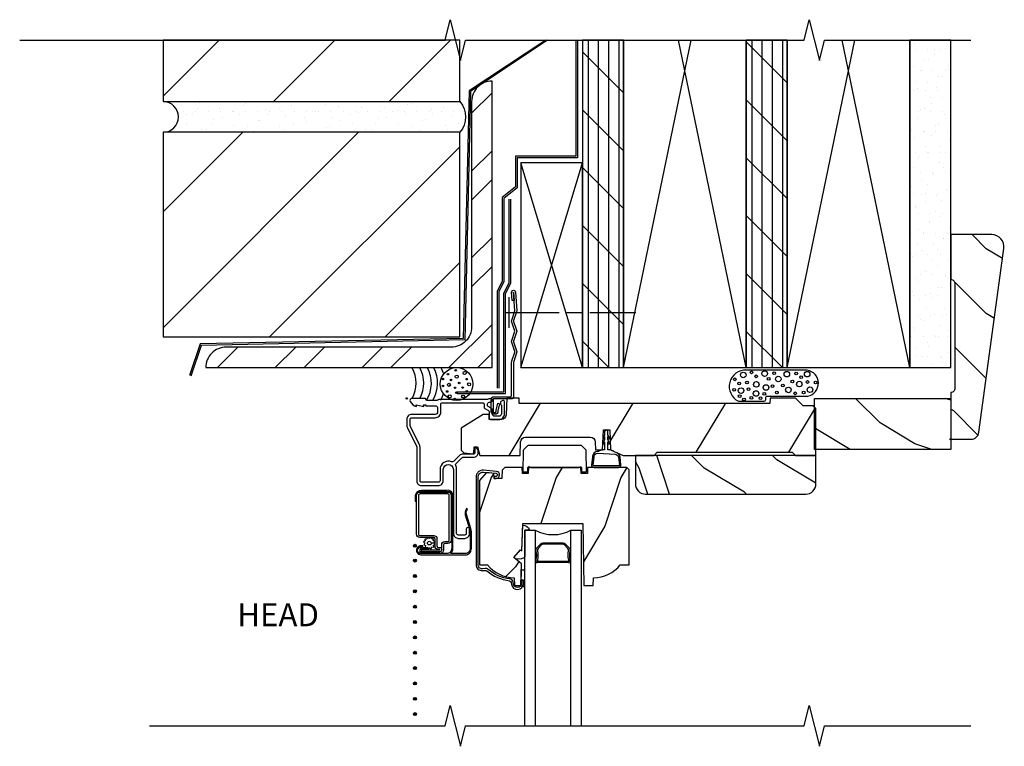
# Model space of a CAD drawing. Units: inches. Extents: x 3.1 to 27.7, y 13 to 32.7.
# Drawn here: x 3.8 to 15.8, y 23.9 to 32.7 of the extents above; entities that cross this region are included whole.
import ezdxf

# ---------------------------------------------------------------- set-up
doc = ezdxf.new("R2010")
doc.units = ezdxf.units.IN
doc.header["$LTSCALE"] = 0.5
doc.header["$MEASUREMENT"] = 0
doc.header["$PDMODE"] = 33
doc.header["$PDSIZE"] = 0.016
for name, color, linetype in [('Attachments', 50, 'Continuous'), ('Clad', 63, 'Continuous'), ('CS-Cross Section', 3, 'Continuous'), ('CS-Hardware', 53, 'Continuous'), ('CS-IG', 2, 'Continuous'), ('CS-Sealant', 40, 'Continuous'), ('CS-Weatherstrip', 8, 'Continuous'), ('Hatch', 2, 'Continuous'), ('Sealant', 40, 'Continuous'), ('Tape', 210, 'Continuous'), ('TXT', 255, 'Continuous'), ('Wall', 9, 'Continuous')]:
    doc.layers.add(name, color=color, linetype=linetype)
doc.layers.add('Points', color=7, linetype='Continuous', plot=False)
doc.styles.add('Arial', font='ARIAL.TTF')
pattern_1 = [(90, (-9.39305, -27.62925), (-0.125, 0), []), (135, (-9.26805, -27.62925), (-0.3535534, -0.3535534), [])]
pattern_2 = [(45, (-8.6431, -27.6293), (-0.707107, 0.707107), [])]

# ---------------------------------------------------------------- blocks, each defined once
blk = doc.blocks.new('03AY')
at = {"layer": 'Hatch'}
h = blk.add_hatch(dxfattribs=at)
h.set_pattern_fill('WOOD', color=2, scale=0.14, angle=45, style=0)
h.set_pattern_definition([(135, (-1.1364, -1.0463), (1e-16, 0.79196), [0.56, -5.04]), (135, (-2.2253, 0.2406), (1e-16, 0.79196), [0.56, -2.24]), (108.435, (-1.53236, -1.4423), (-4e-08, 0.79196), [1.2522, -11.26978]), (149.036, (0.24955, -2.8282), (-2e-08, 0.79196), [0.57723, -4.04064]), (149.036, (-0.6414, -2.13526), (-2e-08, 0.79196), [0.57723, -4.04064]), (149.036, (1.3385, -2.53124), (-2e-08, 0.79196), [0.57723, -4.04064]), (120.964, (-1.92834, -0.25435), (2e-08, 0.79196), [0.57723, -22.51216]), (120.964, (-5.88813, 6.8733), (2e-08, 0.79196), [0.57723, -22.51216]), (120.9638, (-9.84793, 13.20896), (2e-08, 0.79196), [0.57723, -22.51216]), (161.565, (-3.1163, 0.9336), (4e-08, 0.79196), [0.6261, -11.8959]), (161.565, (4.8033, -1.4423), (4e-08, 0.79196), [0.6261, -11.8959]), (161.565, (0.8435, 0.1416), (4e-08, 0.79196), [0.6261, -11.8959])])
edge = h.paths.add_edge_path()
edge.add_arc((0.5, 2.35), 0.15, 352.27, 450)
edge.add_line((0.5, 2.5), (0, 2.5))
edge.add_line((0, 2.5), (0, 1.953))
edge.add_arc((0, 1.903), 0.05, 0, 90, ccw=False)
edge.add_line((0.05, 1.903), (0.05, 0.62))
edge.add_arc((0, 0.62), 0.05, -90, 0, ccw=False)
edge.add_line((0, 0.57), (0, 0))
edge.add_line((0, 0), (0.246, 0))
edge.add_arc((0.246, 0.099), 0.099, 270, 352.27)
edge.add_line((0.344, 0.086), (0.649, 2.33))
at = {"layer": 'CS-Cross Section', "color": 3}
blk.add_lwpolyline([(0.649, 2.33, 0.454304), (0.5, 2.5), (0, 2.5), (0, 1.953, -0.414214), (0.05, 1.903), (0.05, 0.62, -0.414214), (0, 0.57), (0, 0), (0.246, 0, 0.375228), (0.344, 0.086)], format="xyb", close=True, dxfattribs=at)
at = {"layer": 'Points'}
blk.add_point((0, 0), dxfattribs=at)
blk = doc.blocks.new('2xHead-CM')
at = {"layer": 'Wall'}
h = blk.add_hatch(dxfattribs=at)
h.set_pattern_fill('PLY', color=256, angle=90, style=0)
h.set_pattern_definition(pattern_1)
h.paths.add_polyline_path([(2.148, 4.375), (2.148, 0.375), (2.648, 0.375), (2.648, 4.375)])
h = blk.add_hatch(dxfattribs=at)
h.set_pattern_fill('PLY', color=256, angle=90, style=0)
h.set_pattern_definition(pattern_1)
h.paths.add_polyline_path([(4.148, 4.375), (4.148, 0.375), (4.648, 0.375), (4.648, 4.375)])
h = blk.add_hatch(dxfattribs=at)
h.set_pattern_fill('GYP', color=256, scale=0.5, style=0)
h.set_pattern_definition([(0, (-9.26805, -27.62925), (0.09, 0.25), [0, -0.15]), (30, (-9.25305, -27.56925), (-0.0470577, 0.2615064), [0, -0.15]), (60, (-9.23805, -27.53925), (-0.1715064, 0.2029423), [0, -0.15])])
h.paths.add_polyline_path([(6.148, 4.375), (6.148, 0.375), (6.648, 0.375), (6.648, 4.375)])
at = {"layer": 'Attachments'}
blk.add_lwpolyline([(1.288, 1.194), (1.282, 1.294, -1.001823), (1.33, 1.297), (1.344, 1.072, -0.095885), (1.342, 1.057), (1.306, 0.949, 0.16157), (1.306, 0.939), (1.342, 0.832, -0.16157), (1.342, 0.807), (1.306, 0.699, 0.16157), (1.306, 0.689), (1.342, 0.582, -0.16157), (1.342, 0.557), (1.307, 0.451, 0.080265), (1.306, 0.446), (1.306, 0.012, -0.414214), (1.29, -0.004), (1.066, -0.004, 0.414214), (1.055, -0.015), (1.055, -0.162, 0.414214), (1.065, -0.172), (1.082, -0.172, 0.414214), (1.091, -0.162), (1.091, -0.149), (1.112, -0.06), (1.134, -0.067), (1.115, -0.152), (1.115, -0.162, -0.414214), (1.082, -0.195), (1.065, -0.195, -0.414214), (1.032, -0.162), (1.032, -0.015, -0.414214), (1.067, 0.02), (1.266, 0.02, 0.414214), (1.282, 0.036), (1.282, 0.444, -0.080265), (1.284, 0.457), (1.319, 0.564, 0.16157), (1.319, 0.574), (1.284, 0.682, -0.16157), (1.284, 0.707), (1.321, 0.819), (1.284, 0.932, -0.16157), (1.284, 0.957), (1.321, 1.069), (1.306, 1.295, 1.000001), (1.305, 1.295), (1.312, 1.196)], format="xyb", close=True, dxfattribs=at)
at = {"layer": 'Points'}
blk.add_point((0, 0), dxfattribs=at)
at = {"layer": 'Sealant'}
blk.add_lwpolyline([(4.407, 0.028), (4.901, 0.028, 0.839688), (4.894, 0.344), (4.15, 0.344, 0.821005), (4.053, -0.034), (4.365, -0.034, 0.32713), (4.39, -0.016), (4.39, 0.016, -0.447792), (4.407, 0.028)], format="xyb", close=True, dxfattribs=at)
for centre, radius in [((4.009, 0.232), 0.0167), ((4.112, 0.286), 0.0339), ((4.212, 0.318), 0.0167), ((4.27, 0.269), 0.0167), ((4.373, 0.302), 0.0339), ((4.423, 0.24), 0.0167), ((4.49, 0.308), 0.0167), ((4.54, 0.236), 0.0339), ((4.645, 0.295), 0.0339), ((4.759, 0.305), 0.0167), ((4.821, 0.258), 0.0167), ((4.893, 0.295), 0.0339), ((4.001, 0.105), 0.0167), ((4.061, 0.18), 0.0167), ((4.085, 0.095), 0.0339), ((4.158, 0.192), 0.0167), ((4.175, 0.113), 0.0167), ((4.272, 0.17), 0.0339), ((4.391, 0.133), 0.0339), ((4.47, 0.148), 0.0167), ((4.595, 0.158), 0.0167), ((4.664, 0.103), 0.0339), ((4.712, 0.205), 0.0167), ((4.797, 0.174), 0.0339), ((4.898, 0.2), 0.0167), ((4.927, 0.105), 0.0339), ((4.997, 0.194), 0.0167), ((4.068, 0.027), 0.0167), ((4.121, -0.015), 0.0167), ((4.211, 0.007), 0.0167), ((4.269, 0.059), 0.0339), ((4.323, 0.001), 0.0167), ((4.37, 0.056), 0.0167), ((4.522, 0.073), 0.0167), ((4.748, 0.061), 0.0167), ((4.85, 0.072), 0.0167)]:
    blk.add_circle(centre, radius, dxfattribs=at)
at = {"layer": 'Tape', "linetype": 'Continuous'}
for points in [[(0.615, 0.078), (1.188, 0.078), (1.188, 1.286), (1.25, 1.411), (1.25, 2.433)], [(0.615, 0.058), (1.208, 0.058), (1.208, 1.281), (1.27, 1.406), (1.27, 2.433)]]:
    blk.add_lwpolyline(points, dxfattribs=at)
at = {"layer": 'Wall', "linetype": 'Continuous'}
for p, q in [((2.648, 0.375), (3.475, 4.375)), ((4.148, 0.375), (3.32, 4.375)), ((4.648, 0.375), (5.475, 4.375)), ((6.148, 0.375), (5.32, 4.375))]:
    blk.add_line(p, q, dxfattribs=at)
at = {"layer": 'Wall'}
for p, q in [((2.148, 0.375), (1.395, 2.875)), ((1.395, 0.375), (2.148, 2.875)), ((1.253, 0.862), (1.253, 1.237)), ((1.206, 1.05), (1.862, 1.05)), ((1.956, 1.05), (2.143, 1.05)), ((2.237, 1.05), (2.799, 1.05))]:
    blk.add_line(p, q, dxfattribs=at)
for points in [[(2.065, 4.375), (2.065, 2.957), (1.329, 2.957), (1.329, 2.583), (1.168, 2.453), (1.168, 1.43), (1.105, 1.305), (1.105, 0.125)], [(2.085, 4.375), (2.085, 2.938), (1.349, 2.938), (1.349, 2.573), (1.188, 2.443), (1.188, 1.426), (1.125, 1.301), (1.125, 0.125)]]:
    blk.add_lwpolyline(points, dxfattribs=at)
at = {"layer": 'Wall', "linetype": 'Continuous'}
for points in [[(2.148, 4.375), (2.148, 0.375), (2.648, 0.375), (2.648, 4.375)], [(4.148, 4.375), (4.148, 0.375), (4.648, 0.375), (4.648, 4.375)], [(6.148, 4.375), (6.148, 0.375), (6.648, 0.375), (6.648, 4.375)]]:
    blk.add_lwpolyline(points, close=True, dxfattribs=at)
for points in [[(2.648, 4.375), (2.648, 0.375), (4.148, 0.375), (4.148, 4.375)], [(4.648, 4.375), (4.648, 0.375), (6.148, 0.375), (6.148, 4.375)]]:
    blk.add_lwpolyline(points, dxfattribs=at)
at = {"layer": 'Wall'}
blk.add_lwpolyline([(1.395, 0.375), (2.148, 0.375), (2.148, 2.875), (1.395, 2.875)], close=True, dxfattribs=at)
for centre, radius in [((0.609, 0.175), 0.2), ((0.444, 0.236), 0.00937), ((0.505, 0.295), 0.00937), ((0.598, 0.343), 0.00937), ((0.611, 0.265), 0.0187), ((0.707, 0.309), 0.0187), ((0.731, 0.234), 0.00937), ((0.443, 0.151), 0.00937), ((0.515, 0.165), 0.0187), ((0.541, 0.225), 0.00937), ((0.591, 0.129), 0.00937), ((0.641, 0.187), 0.00937), ((0.683, 0.132), 0.00937), ((0.762, 0.172), 0.0187), ((0.494, 0.084), 0.00937), ((0.526, 0.025), 0.0187), ((0.586, -0.007), 0.00937), ((0.606, 0.069), 0.00937), ((0.689, 0.022), 0.0187), ((0.734, 0.085), 0.00937)]:
    blk.add_circle(centre, radius, dxfattribs=at)
for centre, start, end in [((-0.284, 0.187), 331.9275, 28.0725), ((-0.19, 0.187), 331.9275, 28.0725), ((-0.097, 0.187), 328.1836, 28.0725), ((-0.021, 0.187), 328.1836, 28.0725), ((0.069, 0.187), 16.1107, 28.0725), ((0.068, 0.176), 330, 342.5233)]:
    blk.add_arc(centre, 0.398, start, end, dxfattribs=at)
blk = doc.blocks.new('BrkHead-CM')
at = {"layer": 'Wall'}
h = blk.add_hatch(dxfattribs=at)
h.set_pattern_fill('ANSI31', color=256, scale=8, style=0)
h.set_pattern_definition(pattern_2)
h.paths.add_polyline_path([(-2.977, 3.625), (0.648, 3.625), (0.648, 4.375), (-2.977, 4.375)])
h = blk.add_hatch(dxfattribs=at)
h.set_pattern_fill('ANSI32', color=256, scale=2, style=0)
h.set_pattern_definition([(45, (-9.9668, -27.62925), (-0.53033, 0.53033), []), (45, (-9.61325, -27.62925), (-0.53033, 0.53033), [])])
edge = h.paths.add_edge_path()
edge.add_arc((1.043, 3.625), 0.25, 90, 180)
edge.add_line((0.793, 3.625), (0.793, 0.875))
edge.add_arc((0.543, 0.875), 0.25, -90, 0, ccw=False)
edge.add_line((0.543, 0.625), (-2.207, 0.625))
edge.add_arc((-2.207, 0.375), 0.25, 90, 180)
edge.add_line((-2.457, 0.375), (1.043, 0.375))
edge.add_line((1.043, 0.375), (1.043, 3.875))
h = blk.add_hatch(dxfattribs=at)
h.set_pattern_fill('GYP', color=256, scale=0.5, style=0)
h.set_pattern_definition([(0, (-8.64305, -27.62925), (0.09, 0.25), [0, -0.15]), (30, (-8.62805, -27.56925), (-0.0470577, 0.2615064), [0, -0.15]), (60, (-8.61305, -27.53925), (-0.1715064, 0.2029423), [0, -0.15])])
edge = h.paths.add_edge_path()
edge.add_arc((-2.977, 3.438), 0.188, 270, 450)
edge.add_line((-2.977, 3.625), (0.648, 3.625))
edge.add_arc((0.438, 3.438), 0.281, -41.8299, 41.8299, ccw=False)
edge.add_line((0.648, 3.25), (-2.977, 3.25))
h = blk.add_hatch(dxfattribs=at)
h.set_pattern_fill('ANSI31', color=256, scale=8, style=0)
h.set_pattern_definition(pattern_2)
h.paths.add_polyline_path([(-2.977, 0.75), (0.648, 0.75), (0.648, 3.25), (-2.977, 3.25)])
at = {"layer": 'Points'}
blk.add_point((0, 0), dxfattribs=at)
at = {"layer": 'Wall', "linetype": 'Continuous'}
for points in [[(-2.977, 3.625), (0.648, 3.625), (0.648, 4.375), (-2.977, 4.375)], [(-2.977, 0.75), (0.648, 0.75), (0.648, 3.25), (-2.977, 3.25), (-2.977, 0.75)]]:
    blk.add_lwpolyline(points, close=True, dxfattribs=at)
at = {"layer": 'Wall'}
blk.add_lwpolyline([(1.698, 4.375), (0.761, 3.755), (0.69, 0.733), (0.69, 0.733), (-2.526, 0.667), (-2.656, 0.279)], dxfattribs=at)
at = {"layer": 'Wall', "linetype": 'Continuous'}
blk.add_lwpolyline([(1.719, 4.375), (0.781, 3.75), (0.71, 0.714), (0.71, 0.714), (-2.512, 0.647), (-2.637, 0.272)], dxfattribs=at)
blk.add_lwpolyline([(1.043, 3.875, 0.414214), (0.793, 3.625), (0.793, 0.875, -0.414214), (0.543, 0.625), (-2.207, 0.625, 0.414214), (-2.457, 0.375), (1.043, 0.375), (1.043, 3.875)], format="xyb", close=True, dxfattribs=at)
at = {"layer": 'Wall'}
blk.add_lwpolyline([(-2.977, 3.25, 1), (-2.977, 3.625), (0.648, 3.625, -0.382162), (0.648, 3.25)], format="xyb", close=True, dxfattribs=at)
blk = doc.blocks.new('ASCDHHV')
at = {"layer": 'CS-Weatherstrip'}
h = blk.add_hatch(color=256, dxfattribs=at)
edge = h.paths.add_edge_path()
edge.add_arc((0.1, -1.801), 0.018, 0, 360)
h = blk.add_hatch(color=256, dxfattribs=at)
edge = h.paths.add_edge_path()
edge.add_arc((0.1, -1.982), 0.018, 0, 360)
h = blk.add_hatch(color=256, dxfattribs=at)
edge = h.paths.add_edge_path()
edge.add_arc((0.1, -2.17), 0.018, 0, 360)
h = blk.add_hatch(color=256, dxfattribs=at)
edge = h.paths.add_edge_path()
edge.add_arc((0.1, -2.357), 0.018, 0, 360)
h = blk.add_hatch(color=256, dxfattribs=at)
edge = h.paths.add_edge_path()
edge.add_arc((0.1, -2.545), 0.018, 0, 360)
h = blk.add_hatch(color=256, dxfattribs=at)
edge = h.paths.add_edge_path()
edge.add_arc((0.1, -2.732), 0.018, 0, 360)
h = blk.add_hatch(color=256, dxfattribs=at)
edge = h.paths.add_edge_path()
edge.add_arc((0.1, -2.92), 0.018, 0, 360)
h = blk.add_hatch(color=256, dxfattribs=at)
edge = h.paths.add_edge_path()
edge.add_arc((0.1, -3.107), 0.018, 0, 360)
h = blk.add_hatch(color=256, dxfattribs=at)
edge = h.paths.add_edge_path()
edge.add_arc((0.1, -3.295), 0.018, 0, 360)
h = blk.add_hatch(color=256, dxfattribs=at)
edge = h.paths.add_edge_path()
edge.add_arc((0.1, -3.482), 0.018, 0, 360)
h = blk.add_hatch(color=256, dxfattribs=at)
edge = h.paths.add_edge_path()
edge.add_arc((0.1, -3.67), 0.018, 0, 360)
h = blk.add_hatch(color=256, dxfattribs=at)
edge = h.paths.add_edge_path()
edge.add_arc((0.1, -3.857), 0.018, 0, 360)
at = {"layer": 'Hatch'}
h = blk.add_hatch(dxfattribs=at)
h.set_pattern_fill('WOOD', color=256, scale=0.2, angle=135, style=0)
h.set_pattern_definition([(225, (-33.2844, -23.584), (-1.131371, 2e-16), [0.8, -7.2]), (225, (-35.12286, -25.1396), (-1.131371, 2e-16), [0.8, -3.2]), (198.43495, (-32.7187, -24.1497), (-1.1313708, -6e-08), [1.78885, -16.09969]), (239.0362, (-30.7388, -21.6041), (-1.13137, -3e-08), [0.82462, -5.77235]), (239.0362, (-31.7287, -22.8769), (-1.13137, -3e-08), [0.82462, -5.77235]), (239.0362, (-31.1631, -20.0485), (-1.13137, -3e-08), [0.82462, -5.77235]), (210.9638, (-34.41575, -24.7154), (-1.131371, 3e-08), [0.82462, -32.16022]), (210.9638, (-44.5981, -30.3722), (-1.131371, 3e-08), [0.82462, -32.16022]), (210.9638, (-53.64905, -36.0291), (-1.131371, 3e-08), [0.82462, -32.16022]), (251.565, (-36.1128, -26.4124), (-1.13137, 6e-08), [0.89443, -16.99412]), (251.565, (-32.7187, -15.0987), (-1.13137, 6e-08), [0.89443, -16.99412]), (251.565, (-34.9814, -20.7556), (-1.13137, 6e-08), [0.89443, -16.99412])])
edge = h.paths.add_edge_path()
edge.add_line((5, -0.122), (4.97, -0.092))
edge.add_line((4.97, -0.092), (4.843, -0.092))
edge.add_line((4.843, -0.092), (4.75, 0.001))
edge.add_line((4.75, 0.001), (4.439, 0.001))
edge.add_line((4.439, 0.001), (4.437, -0.061))
edge.add_line((4.437, -0.061), (1.374, -0.061))
edge.add_line((1.374, -0.061), (1.372, 0.001))
edge.add_line((1.372, 0.001), (1.224, 0.001))
edge.add_line((1.224, 0.001), (1.214, -0.202))
edge.add_arc((1.154, -0.199), 0.06, 270, 357, ccw=False)
edge.add_line((1.154, -0.259), (1.008, -0.259))
edge.add_line((1.008, -0.259), (1.006, -0.198))
edge.add_line((1.006, -0.198), (0.933, -0.198))
edge.add_line((0.933, -0.198), (0.666, -0.365))
edge.add_line((0.666, -0.365), (0.666, -0.633))
edge.add_line((0.666, -0.633), (0.696, -0.666))
edge.add_line((0.696, -0.666), (0.81, -0.676))
edge.add_line((0.81, -0.676), (0.82, -0.666))
edge.add_line((0.82, -0.666), (0.822, -0.594))
edge.add_line((0.822, -0.594), (0.865, -0.594))
edge.add_line((0.865, -0.594), (0.893, -0.699))
edge.add_line((0.893, -0.699), (1.386, -0.699))
edge.add_line((1.386, -0.699), (1.391, -0.532))
edge.add_arc((1.451, -0.534), 0.06, 90, 178, ccw=False)
edge.add_line((1.451, -0.474), (2.243, -0.474))
edge.add_arc((2.243, -0.534), 0.06, 2, 90, ccw=False)
edge.add_line((2.303, -0.532), (2.306, -0.629))
edge.add_line((2.306, -0.629), (2.394, -0.629))
edge.add_line((2.394, -0.629), (2.403, -0.385))
edge.add_line((2.403, -0.385), (2.482, -0.385))
edge.add_line((2.482, -0.385), (2.49, -0.629))
edge.add_line((2.49, -0.629), (2.646, -0.699))
edge.add_line((2.646, -0.699), (3.022, -0.699))
edge.add_line((3.022, -0.699), (3.062, -0.659))
edge.add_line((3.062, -0.659), (4.71, -0.659))
edge.add_line((4.71, -0.659), (4.75, -0.699))
edge.add_line((4.75, -0.699), (5, -0.699))
edge.add_line((5, -0.699), (5, -0.122))
h = blk.add_hatch(dxfattribs=at)
h.set_pattern_fill('WOOD', color=256, scale=0.14, angle=45, style=0)
h.set_pattern_definition([(135, (-31.41234, -26.59165), (1e-16, 0.7919596), [0.56, -5.04]), (135, (-32.5013, -25.3047), (1e-16, 0.7919596), [0.56, -2.24]), (108.43495, (-31.80832, -26.98763), (-4e-08, 0.7919596), [1.2522, -11.26978]), (149.0362, (-30.0264, -28.37356), (-2e-08, 0.79196), [0.577235, -4.040643]), (149.0362, (-30.91736, -27.6806), (-2e-08, 0.79196), [0.577235, -4.040643]), (149.0362, (-28.93746, -28.0766), (-2e-08, 0.79196), [0.577235, -4.040643]), (120.9638, (-32.2043, -25.7997), (2e-08, 0.7919597), [0.57723, -22.51216]), (120.9638, (-36.1641, -18.67205), (2e-08, 0.7919597), [0.57723, -22.51216]), (120.9638, (-40.1239, -12.33637), (2e-08, 0.7919597), [0.57723, -22.51216]), (161.565, (-33.3922, -24.61175), (4e-08, 0.79196), [0.6261, -11.89588]), (161.565, (-25.47264, -26.9876), (4e-08, 0.79196), [0.6261, -11.89588]), (161.565, (-29.43244, -25.4037), (4e-08, 0.79196), [0.6261, -11.89588])])
edge = h.paths.add_edge_path()
edge.add_line((5, -0.699), (2.794, -0.699))
edge.add_line((2.794, -0.699), (2.794, -1.045))
edge.add_arc((2.919, -1.045), 0.125, 180, 270)
edge.add_line((2.919, -1.17), (4.875, -1.17))
edge.add_arc((4.875, -1.045), 0.125, 270, 360)
edge.add_line((5, -1.045), (5, -0.699))
h = blk.add_hatch(dxfattribs=at)
h.set_pattern_fill('WOOD', color=256, scale=0.14, angle=135, style=0)
h.set_pattern_definition([(225, (-35.1998, -26.3123), (-0.7919596, 1e-16), [0.56, -5.04]), (225, (-36.48675, -27.4012), (-0.7919596, 1e-16), [0.56, -2.24]), (198.43495, (-34.80383, -26.70826), (-0.7919596, -4e-08), [1.2522, -11.26978]), (239.0362, (-33.4179, -24.92635), (-0.79196, -2e-08), [0.577235, -4.040643]), (239.0362, (-34.1109, -25.8173), (-0.79196, -2e-08), [0.577235, -4.040643]), (239.0362, (-33.7149, -23.8374), (-0.79196, -2e-08), [0.577235, -4.040643]), (210.9638, (-35.99177, -27.10424), (-0.7919597, 2e-08), [0.57723, -22.51216]), (210.96376, (-43.1194, -31.06404), (-0.7919597, 2e-08), [0.57723, -22.51216]), (210.96376, (-49.4551, -35.02383), (-0.7919597, 2e-08), [0.57723, -22.51216]), (251.565, (-37.1797, -28.2922), (-0.79196, 4e-08), [0.6261, -11.89588]), (251.565, (-34.8038, -20.3726), (-0.79196, 4e-08), [0.6261, -11.89588]), (251.565, (-36.38775, -24.3324), (-0.79196, 4e-08), [0.6261, -11.89588])])
edge = h.paths.add_edge_path()
edge.add_line((2.718, -0.873), (2.69, -0.845))
edge.add_line((2.69, -0.845), (2.209, -0.845))
edge.add_line((2.209, -0.845), (2.207, -0.918))
edge.add_line((2.207, -0.918), (2.132, -0.918))
edge.add_line((2.132, -0.918), (2.129, -0.845))
edge.add_line((2.129, -0.845), (1.487, -0.845))
edge.add_line((1.487, -0.845), (1.485, -0.918))
edge.add_line((1.485, -0.918), (1.415, -0.918))
edge.add_line((1.415, -0.918), (1.412, -0.845))
edge.add_line((1.412, -0.845), (1.198, -0.845))
edge.add_line((1.198, -0.845), (1.166, -0.876))
edge.add_line((1.166, -0.876), (1.163, -0.977))
edge.add_line((1.163, -0.977), (1.069, -0.977))
edge.add_line((1.069, -0.977), (1.066, -0.918))
edge.add_line((1.066, -0.918), (1.009, -0.91))
edge.add_line((1.009, -0.91), (0.969, -0.91))
edge.add_line((0.969, -0.91), (0.891, -1.003))
edge.add_line((0.891, -1.003), (0.891, -2.035))
edge.add_line((0.891, -2.035), (0.986, -2.035))
edge.add_arc((1.322, -1.753), 0.438, 220.0784, 268.8226)
edge.add_line((1.313, -2.191), (1.316, -2.285))
edge.add_line((1.316, -2.285), (1.393, -2.285))
edge.add_line((1.393, -2.285), (1.402, -2.022))
edge.add_line((1.402, -2.022), (1.31, -1.945))
edge.add_line((1.31, -1.945), (1.391, -1.849))
edge.add_line((1.391, -1.849), (1.408, -1.863))
edge.add_line((1.408, -1.863), (1.42, -1.53))
edge.add_line((1.42, -1.53), (2.151, -1.53))
edge.add_line((2.151, -1.53), (2.164, -2.285))
edge.add_line((2.164, -2.285), (2.28, -2.285))
edge.add_line((2.28, -2.285), (2.284, -2.191))
edge.add_arc((2.275, -1.753), 0.438, 271.1774, 319.9216)
edge.add_line((2.61, -2.035), (2.718, -2.035))
edge.add_line((2.718, -2.035), (2.718, -0.873))
at = {"layer": 'Clad'}
for points in [[(0.433, -0.055), (0.929, -0.055, -0.414214), (0.945, -0.071), (0.945, -0.108, 0.267288), (0.953, -0.122), (0.999, -0.148, -0.267288), (1.007, -0.162), (1.007, -0.224), (1.008, -0.248, 0.322148), (1.023, -0.259), (1.125, -0.259, 0.414214), (1.196, -0.188), (1.196, -0.043, 0.414214), (1.18, -0.027), (1.175, -0.027, 0.714612), (1.156, -0.082), (1.156, -0.188, -0.414214), (1.125, -0.219), (1.078, -0.219, -0.414214), (1.047, -0.188), (1.047, -0.148, 0.267288), (1.032, -0.121), (0.994, -0.099, -0.659178), (1.016, -0.046), (1.024, -0.046, 1.372212), (1.011, -0.004, -0.112655), (1.004, -0.007, 0.071137), (0.985, -0.013, -0.114974), (0.978, -0.015), (0.393, -0.015, 0.206032), (0.381, -0.02, -0.206032), (0.369, -0.025), (0.249, -0.025, -0.351), (0.233, -0.013, 0.351), (0.217, 0), (0.067, 0, 0.57215), (0.043, -0.04, 0.202389), (0.12, -0.1), (0.116, -0.078), (0.208, -0.1), (0.204, -0.078), (0.233, -0.078), (0.233, -0.09), (0.346, -0.09, -0.414214), (0.377, -0.121), (0.377, -0.166, -0.414214), (0.346, -0.197), (0.061, -0.197, 0.414214), (0, -0.258), (0, -0.331, 0.146776), (0.008, -0.359), (0.118, -0.586, -0.113185), (0.123, -0.607), (0.123, -1.009, 0.414214), (0.179, -1.065), (0.385, -1.065, 0.414214), (0.447, -1.003), (0.447, -0.869, -1), (0.57, -0.869), (0.57, -1.65, 0.414214), (0.63, -1.71), (0.708, -1.71, 0.414214), (0.768, -1.65), (0.768, -1.596, 1), (0.728, -1.596), (0.728, -1.65, -0.414214), (0.708, -1.67), (0.63, -1.67, -0.414214), (0.61, -1.65), (0.61, -0.869, 0.124601), (0.598, -0.821, -0.331735), (0.601, -0.798), (0.673, -0.726, -0.198912), (0.687, -0.72), (0.818, -0.72, 0.424475), (0.874, -0.662), (0.873, -0.632, 0.16286), (0.869, -0.623), (0.849, -0.598, 0.719897), (0.832, -0.605), (0.834, -0.663, -0.424475), (0.818, -0.68), (0.687, -0.68, 0.198912), (0.645, -0.698), (0.57, -0.772, -0.306239), (0.548, -0.776, 0.537918), (0.407, -0.869), (0.407, -1.003, -0.414214), (0.385, -1.025), (0.179, -1.025, -0.414214), (0.163, -1.009), (0.163, -0.607, 0.113185), (0.154, -0.568), (0.045, -0.343, -0.113185), (0.04, -0.321), (0.04, -0.258, -0.414214), (0.061, -0.237), (0.346, -0.237, 0.414214), (0.417, -0.166), (0.417, -0.071, -0.414214)], [(0.871, -0.961, -0.440011), (0.936, -0.901), (1.093, -0.915, -0.957292), (1.092, -0.953), (1.069, -0.953), (1.069, -0.977), (1.092, -0.977, 0.957292), (1.096, -0.892), (0.938, -0.878, 0.440011), (0.847, -0.961), (0.847, -2.032, 0.44002), (0.926, -2.104), (0.961, -2.101, -0.201671), (0.98, -2.107, 0.147039), (1.255, -2.229, -0.343611), (1.277, -2.251), (1.28, -2.269, 0.940706), (1.427, -2.26), (1.427, -2.222), (1.404, -2.222), (1.404, -2.26, -0.940706), (1.303, -2.266), (1.301, -2.248, 0.343611), (1.258, -2.206, -0.147039), (0.995, -2.089, 0.201671), (0.959, -2.077), (0.924, -2.081, -0.44002), (0.871, -2.032)], [(0.543, -1.184), (0.543, -1.733, -0.414214), (0.504, -1.773), (0.466, -1.773, 0.414214), (0.45, -1.789), (0.45, -1.849, -0.414214), (0.403, -1.896), (0.17, -1.896, -1), (0.17, -1.82), (0.25, -1.82), (0.25, -1.844), (0.17, -1.844, 1), (0.17, -1.873), (0.403, -1.873, 0.414214), (0.427, -1.849), (0.427, -1.789, -0.414214), (0.466, -1.749), (0.504, -1.749, 0.414214), (0.52, -1.733), (0.52, -1.184, 0.414214), (0.504, -1.168), (0.16, -1.168, 0.414214), (0.144, -1.184), (0.144, -1.66, 0.414214), (0.16, -1.676), (0.33, -1.676, -0.414214), (0.369, -1.716), (0.369, -1.805, 0.414214), (0.385, -1.821), (0.401, -1.821, -1), (0.401, -1.873), (0.182, -1.873), (0.182, -1.849), (0.401, -1.849, 1), (0.401, -1.845), (0.385, -1.845, -0.414214), (0.346, -1.805), (0.346, -1.716, 0.414214), (0.33, -1.7), (0.16, -1.7, -0.414214), (0.12, -1.66), (0.12, -1.184, -0.414214), (0.16, -1.144), (0.504, -1.144, -0.414214)]]:
    blk.add_lwpolyline(points, format="xyb", close=True, dxfattribs=at)
at = {"layer": 'CS-Cross Section'}
for points in [[(5, -0.122), (4.97, -0.092), (4.843, -0.092), (4.75, 0.001), (4.439, 0.001), (4.437, -0.061), (1.374, -0.061), (1.372, 0.001), (1.224, 0.001), (1.214, -0.202, -0.39896), (1.154, -0.259), (1.008, -0.259), (1.006, -0.198), (0.933, -0.198), (0.666, -0.365), (0.666, -0.633), (0.696, -0.666), (0.81, -0.676), (0.82, -0.666), (0.822, -0.594), (0.865, -0.594), (0.893, -0.699), (1.386, -0.699), (1.391, -0.532, -0.404026), (1.451, -0.474), (2.243, -0.474, -0.404026), (2.303, -0.532), (2.306, -0.629), (2.394, -0.629), (2.403, -0.385), (2.482, -0.385), (2.49, -0.629), (2.646, -0.699), (3.022, -0.699), (3.062, -0.659), (4.71, -0.659), (4.75, -0.699), (5, -0.699)], [(5, -0.699), (2.794, -0.699), (2.794, -1.045, 0.414214), (2.919, -1.17), (4.875, -1.17, 0.414214), (5, -1.045)], [(2.718, -0.873), (2.69, -0.845), (2.209, -0.845), (2.207, -0.918), (2.132, -0.918), (2.129, -0.845), (1.487, -0.845), (1.485, -0.918), (1.415, -0.918), (1.412, -0.845), (1.198, -0.845), (1.166, -0.876), (1.163, -0.977), (1.069, -0.977), (1.066, -0.918), (1.009, -0.91), (0.969, -0.91), (0.891, -1.003), (0.891, -2.035), (0.986, -2.035, 0.215953), (1.313, -2.191), (1.316, -2.285), (1.393, -2.285), (1.402, -2.022), (1.31, -1.945), (1.391, -1.849), (1.408, -1.863), (1.42, -1.53), (2.151, -1.53), (2.164, -2.285), (2.28, -2.285), (2.284, -2.191, 0.215953), (2.61, -2.035), (2.718, -2.035)]]:
    blk.add_lwpolyline(points, format="xyb", close=True, dxfattribs=at)
at = {"layer": 'CS-Hardware'}
blk.add_lwpolyline([(2.193, -0.638, 0.19438), (2.188, -0.628), (2.139, -0.579, 0.198912), (2.128, -0.574), (1.488, -0.574, 0.198912), (1.477, -0.579), (1.428, -0.628, 0.19438), (1.424, -0.638), (1.419, -0.897), (1.479, -0.897), (1.48, -0.85, -0.433402), (1.497, -0.834, 0.319393), (1.512, -0.845), (2.104, -0.845, 0.319393), (2.119, -0.834, -0.433402), (2.136, -0.85), (2.137, -0.897), (2.197, -0.896), (2.193, -0.638)], format="xyb", dxfattribs=at)
blk.add_lwpolyline([(0.564, -1.199, 0.524289), (0.489, -1.124), (0.179, -1.124, 0.384158), (0.104, -1.191), (0.104, -1.199), (0.104, -1.255), (0.119, -1.255), (0.119, -1.199), (0.118, -1.191, -0.101449), (0.123, -1.168, -0.266231), (0.165, -1.139), (0.509, -1.139, -0.414214), (0.549, -1.179), (0.549, -1.728), (0.549, -1.836, -0.414214), (0.489, -1.896), (0.173, -1.896, -0.902536), (0.165, -1.815), (0.165, -1.815), (0.196, -1.815), (0.196, -1.801), (0.173, -1.801), (0.173, -1.801), (0.173, -1.801, 1.000191), (0.173, -1.911), (0.489, -1.911), (0.714, -1.911, 0.414214), (0.79, -1.836), (0.79, -1.645, 0.075628), (0.783, -1.591), (0.73, -1.417, -0.019658), (0.729, -1.412, -0.156128), (0.732, -1.376), (0.743, -1.35), (0.729, -1.344), (0.718, -1.37, 0.121361), (0.712, -1.405, 0.053815), (0.715, -1.421), (0.768, -1.592, -0.064318), (0.775, -1.641), (0.775, -1.836, -0.414214), (0.714, -1.896), (0.534, -1.896, 0.236068), (0.564, -1.836)], format="xyb", close=True, dxfattribs=at)
at = {"layer": 'CS-IG', "linetype": 'Continuous'}
for points in [[(1.444, -4), (1.444, -1.61), (1.569, -1.61), (1.569, -4)], [(2.007, -4), (2.007, -1.61), (2.132, -1.61), (2.132, -4)]]:
    blk.add_lwpolyline(points, dxfattribs=at)
blk.add_lwpolyline([(1.964, -2.006), (1.788, -2.006), (1.788, -1.99), (1.964, -1.99, 0.495094), (1.979, -1.971, -0.132531), (1.978, -1.862, 0.267196), (1.97, -1.833), (1.929, -1.791, 0.198912), (1.907, -1.782), (1.668, -1.782, 0.198912), (1.646, -1.791), (1.605, -1.833, 0.267196), (1.597, -1.862, -0.132531), (1.596, -1.971, 0.495094), (1.611, -1.99), (1.788, -1.99), (1.788, -2.006), (1.611, -2.006, -0.495094), (1.581, -1.967, 0.132531), (1.581, -1.866, -0.267196), (1.593, -1.821), (1.635, -1.78, -0.198912), (1.668, -1.766), (1.907, -1.766, -0.198912), (1.94, -1.78), (1.982, -1.821, -0.267196), (1.994, -1.866, 0.132531), (1.994, -1.967, -0.495094)], format="xyb", close=True, dxfattribs=at)
at = {"layer": 'CS-Sealant'}
for points in [[(2.546, -0.659, -0.165278), (2.522, -0.643), (2.511, -0.637, 0.131652), (2.486, -0.63), (2.458, -0.63), (2.458, -0.531), (2.458, -0.547, 1.211523), (2.479, -0.542), (2.458, -0.508), (2.458, -0.468), (2.458, -0.485, 1.209598), (2.479, -0.48), (2.458, -0.445), (2.458, -0.405, 1), (2.418, -0.405), (2.418, -0.445), (2.398, -0.48, 1.211523), (2.418, -0.485), (2.418, -0.468), (2.418, -0.508), (2.398, -0.542, 1.211523), (2.418, -0.547), (2.418, -0.531), (2.418, -0.63), (2.391, -0.63, 0.131652), (2.366, -0.637), (2.354, -0.643, -0.123638), (2.331, -0.65, 0.381512), (2.271, -0.707), (2.268, -0.717), (2.289, -0.717), (2.291, -0.709, -0.379571), (2.331, -0.67), (2.545, -0.681, -0.379571), (2.586, -0.72), (2.598, -0.813, -0.438255), (2.587, -0.825), (2.289, -0.825, -0.438255), (2.278, -0.813), (2.289, -0.717), (2.268, -0.717), (2.258, -0.811, 0.438255), (2.289, -0.845), (2.587, -0.845, 0.438255), (2.618, -0.811), (2.606, -0.718, 0.381512)], [(1.414, -1.549, -0.36911), (1.502, -1.61), (1.444, -1.61), (1.444, -1.933, -0.17322), (1.432, -1.947, -0.32045), (1.31, -1.945), (1.391, -1.849), (1.408, -1.863), (1.419, -1.549)], [(0.273, -1.711), (0.258, -1.701), (0.253, -1.701), (0.245, -1.72), (0.222, -1.719), (0.225, -1.741), (0.205, -1.752), (0.219, -1.77), (0.207, -1.79), (0.228, -1.798), (0.227, -1.82), (0.235, -1.82), (0.249, -1.818), (0.251, -1.82, -0.340667), (0.258, -1.83), (0.258, -1.835), (0.26, -1.838), (0.278, -1.824), (0.298, -1.837), (0.306, -1.815), (0.329, -1.816), (0.326, -1.794), (0.346, -1.783), (0.332, -1.765), (0.299, -1.767, -0.42767), (0.276, -1.791, -1), (0.276, -1.745, -0.400884), (0.299, -1.767), (0.332, -1.765), (0.345, -1.746), (0.324, -1.737), (0.325, -1.714), (0.302, -1.717), (0.294, -1.701), (0.285, -1.701)], [(1.444, -2.295), (1.444, -2.109, 0.554113), (1.399, -2.107), (1.394, -2.248, 0.424329), (1.404, -2.247), (1.404, -2.222), (1.427, -2.222), (1.427, -2.26, -0.119054), (1.419, -2.294, 0.451927), (1.444, -2.295, 0.650772)]]:
    blk.add_lwpolyline(points, format="xyb", close=True, dxfattribs=at)
for centre, radius, start, end in [((1.788, -1.204), 0.461, 241.6668, 298.3332), ((1.605, -2.081), 0.0748, 85.5112, 119.0241), ((1.963, -2.083), 0.0773, 55.9533, 89.1628)]:
    blk.add_arc(centre, radius, start, end, dxfattribs=at)
at = {"layer": 'CS-Weatherstrip'}
for centre in [(0.1, -1.801), (0.1, -1.982), (0.1, -2.17), (0.1, -2.357), (0.1, -2.545), (0.1, -2.732), (0.1, -2.92), (0.1, -3.107), (0.1, -3.295), (0.1, -3.482), (0.1, -3.67), (0.1, -3.857)]:
    blk.add_circle(centre, 0.018, dxfattribs=at)
at = {"layer": 'Points'}
blk.add_point((0, 0), dxfattribs=at)

msp = doc.modelspace()

# ---------------------------------------------------------------- hatches: boundary and pattern name
at = {"layer": 'Hatch'}
h = msp.add_hatch(dxfattribs=at)
h.set_pattern_fill('WOOD', color=2, scale=0.12, angle=45, style=0)
h.set_pattern_definition([(135, (-0.04415, 0.5741), (1e-16, 0.6788225), [0.48, -4.32]), (135, (-0.97753, 1.6772), (1e-16, 0.6788225), [0.48, -1.92]), (108.43495, (-0.38356, 0.2347), (-4e-08, 0.6788225), [1.07331, -9.659814]), (149.0362, (1.1438, -0.95323), (-2e-08, 0.678823), [0.49477, -3.46341]), (149.0362, (0.3801, -0.35926), (-2e-08, 0.678823), [0.49477, -3.46341]), (149.0362, (2.07717, -0.6987), (-2e-08, 0.678823), [0.49477, -3.46341]), (120.9638, (-0.72298, 1.25294), (2e-08, 0.6788226), [0.49477, -19.29613]), (120.9638, (-4.1171, 7.36234), (2e-08, 0.6788226), [0.49477, -19.29613]), (120.9638, (-7.5112, 12.79292), (2e-08, 0.6788226), [0.49477, -19.29613]), (161.565, (-1.7412, 2.2712), (4e-08, 0.678822), [0.53666, -10.19647]), (161.565, (5.047, 0.2347), (4e-08, 0.678822), [0.53666, -10.19647]), (161.565, (1.6529, 1.59235), (4e-08, 0.678822), [0.53666, -10.19647])])
h.paths.add_polyline_path([(13.495, 27.488), (13.495, 28.113), (15.161, 28.113), (15.161, 27.488)])

# ---------------------------------------------------------------- linework, layer by layer
at = {"color": 3, "linetype": 'Continuous'}
msp.add_lwpolyline([(13.495, 27.488), (13.495, 28.113), (15.161, 28.113), (15.161, 27.488), (13.495, 27.488)], close=True, dxfattribs=at)
at = {"layer": 'Wall'}
for points in [[(3.783, 32.488), (8.982, 32.488), (9.044, 32.738), (9.169, 32.238), (9.232, 32.488), (13.369, 32.488), (13.432, 32.738), (13.557, 32.238), (13.619, 32.488), (15.408, 32.488)], [(4.513, 32.488), (8.982, 32.488), (9.044, 32.738), (9.169, 32.238), (9.232, 32.488), (13.369, 32.488), (13.432, 32.738), (13.557, 32.238), (13.619, 32.488), (15.408, 32.488)], [(5.37, 24.113), (8.982, 24.113), (9.044, 24.363), (9.169, 23.863), (9.232, 24.113), (13.369, 24.113), (13.432, 24.363), (13.557, 23.863), (13.619, 24.113), (15.408, 24.113)]]:
    msp.add_lwpolyline(points, dxfattribs=at)

# ---------------------------------------------------------------- block references
for name, p in [('BrkHead-CM', (8.513, 28.113)), ('2xHead-CM', (8.513, 28.113)), ('03AY', (15.161, 27.613)), ('ASCDHHV', (8.513, 28.113))]:
    msp.add_blockref(name, p)

# ---------------------------------------------------------------- texts
at = {"layer": 'TXT', "insert": (6.941, 25.433), "char_height": 0.28, "width": 1.4037, "attachment_point": 5, "style": 'Arial'}
msp.add_mtext('HEAD', dxfattribs=at)

doc.saveas('drawing.dxf')
